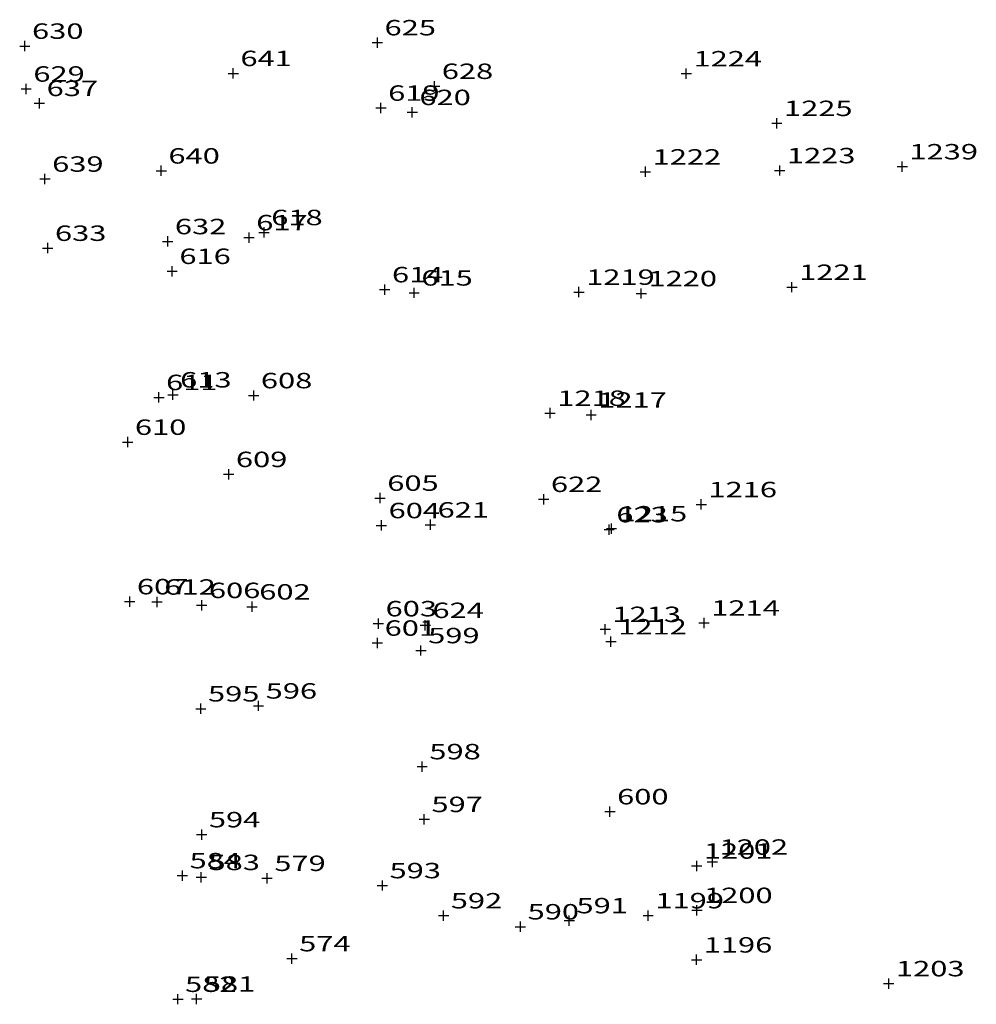
# Model space of a CAD drawing. Extents: x 23 to 378316, y 25 to 3363791.
# Drawn here: x 189106 to 189152, y 1680950 to 1680998 of the extents above; entities that cross this region are included whole.
import ezdxf
from ezdxf.enums import TextEntityAlignment as Align

# ---------------------------------------------------------------- set-up
doc = ezdxf.new("R2010")
doc.units = 0
doc.header["$LTSCALE"] = 5
doc.header["$MEASUREMENT"] = 0
doc.linetypes.add('CONTINUO', pattern=[0])
doc.layers.get('0').update_dxf_attribs({"linetype": 'CONTINUOUS'})
doc.layers.add('_TG', color=7, linetype='CONTINUO')
doc.styles.add('SIMPLEX', font='simplex', dxfattribs={"height": 0.2})

# ---------------------------------------------------------------- blocks, each defined once
blk = doc.blocks.new('SIMB_CRUZETA')
at = {"color": 0}
for points in [[(-0.25, 0), (0.25, 0)], [(0, -0.25), (0, 0.25)]]:
    blk.add_lwpolyline(points, dxfattribs=at)
for tag in ['COTA', 'PONTO', 'DESC']:
    blk.add_attdef(tag, (0, 0), '', height=1)

msp = doc.modelspace()

# ---------------------------------------------------------------- block references
at = {"layer": '_TG', "color": 5}
ref = msp.add_blockref('SIMB_CRUZETA', (189105.829, 1680996.259, 7.116), dxfattribs=at)
ref.add_attrib('PONTO', '630', dxfattribs={"layer": '0', "color": 1, "height": 0.75, "style": 'SIMPLEX', "width": 1.296296, "flags": 8}).set_placement((189106.179, 1680996.609), (189108.679, 1680996.609), align=Align.FIT)
ref = msp.add_blockref('SIMB_CRUZETA', (189122.973, 1680996.426, 7.578), dxfattribs=at)
ref.add_attrib('PONTO', '625', dxfattribs={"layer": '0', "color": 1, "height": 0.75, "style": 'SIMPLEX', "width": 1.296296, "flags": 8}).set_placement((189123.323, 1680996.776), (189125.823, 1680996.776), align=Align.FIT)
ref = msp.add_blockref('SIMB_CRUZETA', (189115.963, 1680994.931, 7.529), dxfattribs=at)
ref.add_attrib('PONTO', '641', dxfattribs={"layer": '0', "color": 1, "height": 0.75, "style": 'SIMPLEX', "width": 1.555556, "flags": 8}).set_placement((189116.313, 1680995.281), (189118.813, 1680995.281), align=Align.FIT)
ref = msp.add_blockref('SIMB_CRUZETA', (189137.996, 1680994.916, 7.673), dxfattribs=at)
ref.add_attrib('PONTO', '1224', dxfattribs={"layer": '0', "color": 1, "height": 0.75, "style": 'SIMPLEX', "width": 1.314554, "flags": 8}).set_placement((189138.346, 1680995.266), (189141.68, 1680995.266), align=Align.FIT)
ref = msp.add_blockref('SIMB_CRUZETA', (189105.893, 1680994.174, 7.109), dxfattribs=at)
ref.add_attrib('PONTO', '629', dxfattribs={"layer": '0', "color": 1, "height": 0.75, "style": 'SIMPLEX', "width": 1.320755, "flags": 8}).set_placement((189106.243, 1680994.524), (189108.743, 1680994.524), align=Align.FIT)
ref = msp.add_blockref('SIMB_CRUZETA', (189125.756, 1680994.306, 7.896), dxfattribs=at)
ref.add_attrib('PONTO', '628', dxfattribs={"layer": '0', "color": 1, "height": 0.75, "style": 'SIMPLEX', "width": 1.296296, "flags": 8}).set_placement((189126.106, 1680994.656), (189128.606, 1680994.656), align=Align.FIT)
ref = msp.add_blockref('SIMB_CRUZETA', (189106.539, 1680993.475, 6.987), dxfattribs=at)
ref.add_attrib('PONTO', '637', dxfattribs={"layer": '0', "color": 1, "height": 0.75, "style": 'SIMPLEX', "width": 1.296296, "flags": 8}).set_placement((189106.889, 1680993.825), (189109.389, 1680993.825), align=Align.FIT)
ref = msp.add_blockref('SIMB_CRUZETA', (189123.149, 1680993.246, 7.526), dxfattribs=at)
ref.add_attrib('PONTO', '619', dxfattribs={"layer": '0', "color": 1, "height": 0.75, "style": 'SIMPLEX', "width": 1.428571, "flags": 8}).set_placement((189123.499, 1680993.596), (189125.999, 1680993.596), align=Align.FIT)
ref = msp.add_blockref('SIMB_CRUZETA', (189124.667, 1680993.035, 7.72), dxfattribs=at)
ref.add_attrib('PONTO', '620', dxfattribs={"layer": '0', "color": 1, "height": 0.75, "style": 'SIMPLEX', "width": 1.296296, "flags": 8}).set_placement((189125.017, 1680993.385), (189127.517, 1680993.385), align=Align.FIT)
ref = msp.add_blockref('SIMB_CRUZETA', (189142.4, 1680992.503, 6.174), dxfattribs=at)
ref.add_attrib('PONTO', '1225', dxfattribs={"layer": '0', "color": 1, "height": 0.75, "style": 'SIMPLEX', "width": 1.333333, "flags": 8}).set_placement((189142.75, 1680992.853), (189146.083, 1680992.853), align=Align.FIT)
ref = msp.add_blockref('SIMB_CRUZETA', (189112.461, 1680990.191, 6.978), dxfattribs=at)
ref.add_attrib('PONTO', '640', dxfattribs={"layer": '0', "color": 1, "height": 0.75, "style": 'SIMPLEX', "width": 1.296296, "flags": 8}).set_placement((189112.811, 1680990.541), (189115.311, 1680990.541), align=Align.FIT)
ref = msp.add_blockref('SIMB_CRUZETA', (189136.012, 1680990.142, 7.403), dxfattribs=at)
ref.add_attrib('PONTO', '1222', dxfattribs={"layer": '0', "color": 1, "height": 0.75, "style": 'SIMPLEX', "width": 1.333333, "flags": 8}).set_placement((189136.362, 1680990.492), (189139.696, 1680990.492), align=Align.FIT)
ref = msp.add_blockref('SIMB_CRUZETA', (189142.542, 1680990.205, 7.158), dxfattribs=at)
ref.add_attrib('PONTO', '1223', dxfattribs={"layer": '0', "color": 1, "height": 0.75, "style": 'SIMPLEX', "width": 1.333333, "flags": 8}).set_placement((189142.892, 1680990.555), (189146.225, 1680990.555), align=Align.FIT)
ref = msp.add_blockref('SIMB_CRUZETA', (189148.499, 1680990.394, 5.292), dxfattribs=at)
ref.add_attrib('PONTO', '1239', dxfattribs={"layer": '0', "color": 1, "height": 0.75, "style": 'SIMPLEX', "width": 1.352657, "flags": 8}).set_placement((189148.849, 1680990.744), (189152.183, 1680990.744), align=Align.FIT)
ref = msp.add_blockref('SIMB_CRUZETA', (189106.808, 1680989.794, 6.986), dxfattribs=at)
ref.add_attrib('PONTO', '639', dxfattribs={"layer": '0', "color": 1, "height": 0.75, "style": 'SIMPLEX', "width": 1.320755, "flags": 8}).set_placement((189107.158, 1680990.144), (189109.658, 1680990.144), align=Align.FIT)
ref = msp.add_blockref('SIMB_CRUZETA', (189117.464, 1680987.196, 7.548), dxfattribs=at)
ref.add_attrib('PONTO', '618', dxfattribs={"layer": '0', "color": 1, "height": 0.75, "style": 'SIMPLEX', "width": 1.4, "flags": 8}).set_placement((189117.814, 1680987.546), (189120.314, 1680987.546), align=Align.FIT)
ref = msp.add_blockref('SIMB_CRUZETA', (189112.777, 1680986.754, 7.56), dxfattribs=at)
ref.add_attrib('PONTO', '632', dxfattribs={"layer": '0', "color": 1, "height": 0.75, "style": 'SIMPLEX', "width": 1.296296, "flags": 8}).set_placement((189113.127, 1680987.104), (189115.627, 1680987.104), align=Align.FIT)
ref = msp.add_blockref('SIMB_CRUZETA', (189116.734, 1680986.945, 7.464), dxfattribs=at)
ref.add_attrib('PONTO', '617', dxfattribs={"layer": '0', "color": 1, "height": 0.75, "style": 'SIMPLEX', "width": 1.4, "flags": 8}).set_placement((189117.084, 1680987.295), (189119.584, 1680987.295), align=Align.FIT)
ref = msp.add_blockref('SIMB_CRUZETA', (189106.945, 1680986.43, 8.036), dxfattribs=at)
ref.add_attrib('PONTO', '633', dxfattribs={"layer": '0', "color": 1, "height": 0.75, "style": 'SIMPLEX', "width": 1.296296, "flags": 8}).set_placement((189107.295, 1680986.78), (189109.795, 1680986.78), align=Align.FIT)
ref = msp.add_blockref('SIMB_CRUZETA', (189112.995, 1680985.308, 7.441), dxfattribs=at)
ref.add_attrib('PONTO', '616', dxfattribs={"layer": '0', "color": 1, "height": 0.75, "style": 'SIMPLEX', "width": 1.428571, "flags": 8}).set_placement((189113.345, 1680985.658), (189115.845, 1680985.658), align=Align.FIT)
ref = msp.add_blockref('SIMB_CRUZETA', (189123.335, 1680984.416, 7.469), dxfattribs=at)
ref.add_attrib('PONTO', '614', dxfattribs={"layer": '0', "color": 1, "height": 0.75, "style": 'SIMPLEX', "width": 1.372549, "flags": 8}).set_placement((189123.685, 1680984.766), (189126.185, 1680984.766), align=Align.FIT)
ref = msp.add_blockref('SIMB_CRUZETA', (189124.763, 1680984.257, 7.626), dxfattribs=at)
ref.add_attrib('PONTO', '615', dxfattribs={"layer": '0', "color": 1, "height": 0.75, "style": 'SIMPLEX', "width": 1.4, "flags": 8}).set_placement((189125.113, 1680984.607), (189127.613, 1680984.607), align=Align.FIT)
ref = msp.add_blockref('SIMB_CRUZETA', (189132.778, 1680984.294, 7.659), dxfattribs=at)
ref.add_attrib('PONTO', '1219', dxfattribs={"layer": '0', "color": 1, "height": 0.75, "style": 'SIMPLEX', "width": 1.435897, "flags": 8}).set_placement((189133.128, 1680984.644), (189136.461, 1680984.644), align=Align.FIT)
ref = msp.add_blockref('SIMB_CRUZETA', (189143.138, 1680984.532, 6.404), dxfattribs=at)
ref.add_attrib('PONTO', '1221', dxfattribs={"layer": '0', "color": 1, "height": 0.75, "style": 'SIMPLEX', "width": 1.530054, "flags": 8}).set_placement((189143.488, 1680984.882), (189146.821, 1680984.882), align=Align.FIT)
ref = msp.add_blockref('SIMB_CRUZETA', (189135.808, 1680984.223, 7.245), dxfattribs=at)
ref.add_attrib('PONTO', '1220', dxfattribs={"layer": '0', "color": 1, "height": 0.75, "style": 'SIMPLEX', "width": 1.333335, "flags": 8}).set_placement((189136.158, 1680984.573), (189139.491, 1680984.573), align=Align.FIT)
ref = msp.add_blockref('SIMB_CRUZETA', (189112.348, 1680979.174, 7.054), dxfattribs=at)
ref.add_attrib('PONTO', '611', dxfattribs={"layer": '0', "color": 1, "height": 0.75, "style": 'SIMPLEX', "width": 1.707317, "flags": 8}).set_placement((189112.698, 1680979.524), (189115.198, 1680979.524), align=Align.FIT)
ref = msp.add_blockref('SIMB_CRUZETA', (189113.033, 1680979.302, 7.411), dxfattribs=at)
ref.add_attrib('PONTO', '613', dxfattribs={"layer": '0', "color": 1, "height": 0.75, "style": 'SIMPLEX', "width": 1.4, "flags": 8}).set_placement((189113.383, 1680979.652), (189115.883, 1680979.652), align=Align.FIT)
ref = msp.add_blockref('SIMB_CRUZETA', (189116.96, 1680979.263, 7.458), dxfattribs=at)
ref.add_attrib('PONTO', '608', dxfattribs={"layer": '0', "color": 1, "height": 0.75, "style": 'SIMPLEX', "width": 1.296296, "flags": 8}).set_placement((189117.31, 1680979.613), (189119.81, 1680979.613), align=Align.FIT)
ref = msp.add_blockref('SIMB_CRUZETA', (189131.375, 1680978.406, 7.969), dxfattribs=at)
ref.add_attrib('PONTO', '1218', dxfattribs={"layer": '0', "color": 1, "height": 0.75, "style": 'SIMPLEX', "width": 1.414142, "flags": 8}).set_placement((189131.725, 1680978.756), (189135.058, 1680978.756), align=Align.FIT)
ref = msp.add_blockref('SIMB_CRUZETA', (189133.37, 1680978.319, 7.684), dxfattribs=at)
ref.add_attrib('PONTO', '1217', dxfattribs={"layer": '0', "color": 1, "height": 0.75, "style": 'SIMPLEX', "width": 1.414142, "flags": 8}).set_placement((189133.72, 1680978.669), (189137.053, 1680978.669), align=Align.FIT)
ref = msp.add_blockref('SIMB_CRUZETA', (189110.834, 1680976.997, 7.049), dxfattribs=at)
ref.add_attrib('PONTO', '610', dxfattribs={"layer": '0', "color": 1, "height": 0.75, "style": 'SIMPLEX', "width": 1.4, "flags": 8}).set_placement((189111.184, 1680977.347), (189113.684, 1680977.347), align=Align.FIT)
ref = msp.add_blockref('SIMB_CRUZETA', (189115.745, 1680975.43, 7.384), dxfattribs=at)
ref.add_attrib('PONTO', '609', dxfattribs={"layer": '0', "color": 1, "height": 0.75, "style": 'SIMPLEX', "width": 1.320755, "flags": 8}).set_placement((189116.095, 1680975.78), (189118.595, 1680975.78), align=Align.FIT)
ref = msp.add_blockref('SIMB_CRUZETA', (189123.106, 1680974.277, 7.697), dxfattribs=at)
ref.add_attrib('PONTO', '605', dxfattribs={"layer": '0', "color": 1, "height": 0.75, "style": 'SIMPLEX', "width": 1.296296, "flags": 8}).set_placement((189123.456, 1680974.627), (189125.956, 1680974.627), align=Align.FIT)
ref = msp.add_blockref('SIMB_CRUZETA', (189131.065, 1680974.219, 7.724), dxfattribs=at)
ref.add_attrib('PONTO', '622', dxfattribs={"layer": '0', "color": 1, "height": 0.75, "style": 'SIMPLEX', "width": 1.296296, "flags": 8}).set_placement((189131.415, 1680974.569), (189133.915, 1680974.569), align=Align.FIT)
ref = msp.add_blockref('SIMB_CRUZETA', (189138.724, 1680973.964, 7.519), dxfattribs=at)
ref.add_attrib('PONTO', '1216', dxfattribs={"layer": '0', "color": 1, "height": 0.75, "style": 'SIMPLEX', "width": 1.435898, "flags": 8}).set_placement((189139.074, 1680974.314), (189142.408, 1680974.314), align=Align.FIT)
ref = msp.add_blockref('SIMB_CRUZETA', (189123.17, 1680972.943, 7.571), dxfattribs=at)
ref.add_attrib('PONTO', '604', dxfattribs={"layer": '0', "color": 1, "height": 0.75, "style": 'SIMPLEX', "width": 1.272727, "flags": 8}).set_placement((189123.52, 1680973.293), (189126.02, 1680973.293), align=Align.FIT)
ref = msp.add_blockref('SIMB_CRUZETA', (189125.552, 1680972.976, 7.615), dxfattribs=at)
ref.add_attrib('PONTO', '621', dxfattribs={"layer": '0', "color": 1, "height": 0.75, "style": 'SIMPLEX', "width": 1.555556, "flags": 8}).set_placement((189125.902, 1680973.326), (189128.402, 1680973.326), align=Align.FIT)
ref = msp.add_blockref('SIMB_CRUZETA', (189134.359, 1680972.79, 7.527), dxfattribs=at)
ref.add_attrib('PONTO', '1215', dxfattribs={"layer": '0', "color": 1, "height": 0.75, "style": 'SIMPLEX', "width": 1.414141, "flags": 8}).set_placement((189134.709, 1680973.14), (189138.043, 1680973.14), align=Align.FIT)
ref = msp.add_blockref('SIMB_CRUZETA', (189134.246, 1680972.742, 7.684), dxfattribs=at)
ref.add_attrib('PONTO', '623', dxfattribs={"layer": '0', "color": 1, "height": 0.75, "style": 'SIMPLEX', "width": 1.296296, "flags": 8}).set_placement((189134.596, 1680973.092), (189137.096, 1680973.092), align=Align.FIT)
ref = msp.add_blockref('SIMB_CRUZETA', (189110.929, 1680969.242, 7.385), dxfattribs=at)
ref.add_attrib('PONTO', '607', dxfattribs={"layer": '0', "color": 1, "height": 0.75, "style": 'SIMPLEX', "width": 1.296296, "flags": 8}).set_placement((189111.279, 1680969.592), (189113.779, 1680969.592), align=Align.FIT)
ref = msp.add_blockref('SIMB_CRUZETA', (189112.262, 1680969.226, 7.345), dxfattribs=at)
ref.add_attrib('PONTO', '612', dxfattribs={"layer": '0', "color": 1, "height": 0.75, "style": 'SIMPLEX', "width": 1.4, "flags": 8}).set_placement((189112.612, 1680969.576), (189115.112, 1680969.576), align=Align.FIT)
ref = msp.add_blockref('SIMB_CRUZETA', (189114.433, 1680969.06, 7.076), dxfattribs=at)
ref.add_attrib('PONTO', '606', dxfattribs={"layer": '0', "color": 1, "height": 0.75, "style": 'SIMPLEX', "width": 1.320755, "flags": 8}).set_placement((189114.783, 1680969.41), (189117.283, 1680969.41), align=Align.FIT)
ref = msp.add_blockref('SIMB_CRUZETA', (189116.879, 1680968.988, 7.499), dxfattribs=at)
ref.add_attrib('PONTO', '602', dxfattribs={"layer": '0', "color": 1, "height": 0.75, "style": 'SIMPLEX', "width": 1.296296, "flags": 8}).set_placement((189117.229, 1680969.338), (189119.729, 1680969.338), align=Align.FIT)
ref = msp.add_blockref('SIMB_CRUZETA', (189123.023, 1680968.171, 7.635), dxfattribs=at)
ref.add_attrib('PONTO', '603', dxfattribs={"layer": '0', "color": 1, "height": 0.75, "style": 'SIMPLEX', "width": 1.296296, "flags": 8}).set_placement((189123.373, 1680968.521), (189125.873, 1680968.521), align=Align.FIT)
ref = msp.add_blockref('SIMB_CRUZETA', (189125.301, 1680968.09, 7.719), dxfattribs=at)
ref.add_attrib('PONTO', '624', dxfattribs={"layer": '0', "color": 1, "height": 0.75, "style": 'SIMPLEX', "width": 1.272727, "flags": 8}).set_placement((189125.651, 1680968.44), (189128.151, 1680968.44), align=Align.FIT)
ref = msp.add_blockref('SIMB_CRUZETA', (189138.862, 1680968.203, 8.381), dxfattribs=at)
ref.add_attrib('PONTO', '1214', dxfattribs={"layer": '0', "color": 1, "height": 0.75, "style": 'SIMPLEX', "width": 1.393035, "flags": 8}).set_placement((189139.212, 1680968.553), (189142.545, 1680968.553), align=Align.FIT)
ref = msp.add_blockref('SIMB_CRUZETA', (189134.055, 1680967.895, 7.816), dxfattribs=at)
ref.add_attrib('PONTO', '1213', dxfattribs={"layer": '0', "color": 1, "height": 0.75, "style": 'SIMPLEX', "width": 1.414141, "flags": 8}).set_placement((189134.405, 1680968.245), (189137.739, 1680968.245), align=Align.FIT)
ref = msp.add_blockref('SIMB_CRUZETA', (189122.978, 1680967.228, 7.662), dxfattribs=at)
ref.add_attrib('PONTO', '601', dxfattribs={"layer": '0', "color": 1, "height": 0.75, "style": 'SIMPLEX', "width": 1.555556, "flags": 8}).set_placement((189123.328, 1680967.578), (189125.828, 1680967.578), align=Align.FIT)
ref = msp.add_blockref('SIMB_CRUZETA', (189134.335, 1680967.292, 7.95), dxfattribs=at)
ref.add_attrib('PONTO', '1212', dxfattribs={"layer": '0', "color": 1, "height": 0.75, "style": 'SIMPLEX', "width": 1.414142, "flags": 8}).set_placement((189134.685, 1680967.642), (189138.019, 1680967.642), align=Align.FIT)
ref = msp.add_blockref('SIMB_CRUZETA', (189125.095, 1680966.863, 7.659), dxfattribs=at)
ref.add_attrib('PONTO', '599', dxfattribs={"layer": '0', "color": 1, "height": 0.75, "style": 'SIMPLEX', "width": 1.320755, "flags": 8}).set_placement((189125.445, 1680967.213), (189127.945, 1680967.213), align=Align.FIT)
ref = msp.add_blockref('SIMB_CRUZETA', (189117.192, 1680964.171, 7.712), dxfattribs=at)
ref.add_attrib('PONTO', '596', dxfattribs={"layer": '0', "color": 1, "height": 0.75, "style": 'SIMPLEX', "width": 1.320755, "flags": 8}).set_placement((189117.542, 1680964.521), (189120.042, 1680964.521), align=Align.FIT)
ref = msp.add_blockref('SIMB_CRUZETA', (189114.387, 1680964.03, 7.345), dxfattribs=at)
ref.add_attrib('PONTO', '595', dxfattribs={"layer": '0', "color": 1, "height": 0.75, "style": 'SIMPLEX', "width": 1.296296, "flags": 8}).set_placement((189114.737, 1680964.38), (189117.237, 1680964.38), align=Align.FIT)
ref = msp.add_blockref('SIMB_CRUZETA', (189125.152, 1680961.219, 7.783), dxfattribs=at)
ref.add_attrib('PONTO', '598', dxfattribs={"layer": '0', "color": 1, "height": 0.75, "style": 'SIMPLEX', "width": 1.296296, "flags": 8}).set_placement((189125.502, 1680961.569), (189128.002, 1680961.569), align=Align.FIT)
ref = msp.add_blockref('SIMB_CRUZETA', (189134.283, 1680959.027, 7.746), dxfattribs=at)
ref.add_attrib('PONTO', '600', dxfattribs={"layer": '0', "color": 1, "height": 0.75, "style": 'SIMPLEX', "width": 1.296296, "flags": 8}).set_placement((189134.633, 1680959.377), (189137.133, 1680959.377), align=Align.FIT)
ref = msp.add_blockref('SIMB_CRUZETA', (189125.254, 1680958.652, 7.744), dxfattribs=at)
ref.add_attrib('PONTO', '597', dxfattribs={"layer": '0', "color": 1, "height": 0.75, "style": 'SIMPLEX', "width": 1.296296, "flags": 8}).set_placement((189125.604, 1680959.002), (189128.104, 1680959.002), align=Align.FIT)
ref = msp.add_blockref('SIMB_CRUZETA', (189114.431, 1680957.91, 7.3), dxfattribs=at)
ref.add_attrib('PONTO', '594', dxfattribs={"layer": '0', "color": 1, "height": 0.75, "style": 'SIMPLEX', "width": 1.272727, "flags": 8}).set_placement((189114.781, 1680958.26), (189117.281, 1680958.26), align=Align.FIT)
ref = msp.add_blockref('SIMB_CRUZETA', (189139.264, 1680956.578, 7.814), dxfattribs=at)
ref.add_attrib('PONTO', '1202', dxfattribs={"layer": '0', "color": 1, "height": 0.75, "style": 'SIMPLEX', "width": 1.333335, "flags": 8}).set_placement((189139.614, 1680956.928), (189142.947, 1680956.928), align=Align.FIT)
ref = msp.add_blockref('SIMB_CRUZETA', (189138.505, 1680956.386, 7.757), dxfattribs=at)
ref.add_attrib('PONTO', '1201', dxfattribs={"layer": '0', "color": 1, "height": 0.75, "style": 'SIMPLEX', "width": 1.530054, "flags": 8}).set_placement((189138.855, 1680956.736), (189142.188, 1680956.736), align=Align.FIT)
ref = msp.add_blockref('SIMB_CRUZETA', (189113.491, 1680955.917, 7.409), dxfattribs=at)
ref.add_attrib('PONTO', '584', dxfattribs={"layer": '0', "color": 1, "height": 0.75, "style": 'SIMPLEX', "width": 1.272727, "flags": 8}).set_placement((189113.841, 1680956.267), (189116.341, 1680956.267), align=Align.FIT)
ref = msp.add_blockref('SIMB_CRUZETA', (189114.411, 1680955.831, 7.382), dxfattribs=at)
ref.add_attrib('PONTO', '583', dxfattribs={"layer": '0', "color": 1, "height": 0.75, "style": 'SIMPLEX', "width": 1.296296, "flags": 8}).set_placement((189114.761, 1680956.181), (189117.261, 1680956.181), align=Align.FIT)
ref = msp.add_blockref('SIMB_CRUZETA', (189117.612, 1680955.788, 7.716), dxfattribs=at)
ref.add_attrib('PONTO', '579', dxfattribs={"layer": '0', "color": 1, "height": 0.75, "style": 'SIMPLEX', "width": 1.320755, "flags": 8}).set_placement((189117.962, 1680956.138), (189120.462, 1680956.138), align=Align.FIT)
ref = msp.add_blockref('SIMB_CRUZETA', (189123.216, 1680955.433, 7.764), dxfattribs=at)
ref.add_attrib('PONTO', '593', dxfattribs={"layer": '0', "color": 1, "height": 0.75, "style": 'SIMPLEX', "width": 1.296296, "flags": 8}).set_placement((189123.566, 1680955.783), (189126.066, 1680955.783), align=Align.FIT)
ref = msp.add_blockref('SIMB_CRUZETA', (189138.512, 1680954.228, 7.868), dxfattribs=at)
ref.add_attrib('PONTO', '1200', dxfattribs={"layer": '0', "color": 1, "height": 0.75, "style": 'SIMPLEX', "width": 1.333333, "flags": 8}).set_placement((189138.862, 1680954.578), (189142.196, 1680954.578), align=Align.FIT)
ref = msp.add_blockref('SIMB_CRUZETA', (189126.194, 1680953.967, 7.78), dxfattribs=at)
ref.add_attrib('PONTO', '592', dxfattribs={"layer": '0', "color": 1, "height": 0.75, "style": 'SIMPLEX', "width": 1.296296, "flags": 8}).set_placement((189126.544, 1680954.317), (189129.044, 1680954.317), align=Align.FIT)
ref = msp.add_blockref('SIMB_CRUZETA', (189132.308, 1680953.729, 8.504), dxfattribs=at)
ref.add_attrib('PONTO', '591', dxfattribs={"layer": '0', "color": 1, "height": 0.75, "style": 'SIMPLEX', "width": 1.555556, "flags": 8}).set_placement((189132.658, 1680954.079), (189135.158, 1680954.079), align=Align.FIT)
ref = msp.add_blockref('SIMB_CRUZETA', (189136.144, 1680953.971, 8.335), dxfattribs=at)
ref.add_attrib('PONTO', '1199', dxfattribs={"layer": '0', "color": 1, "height": 0.75, "style": 'SIMPLEX', "width": 1.435897, "flags": 8}).set_placement((189136.494, 1680954.321), (189139.828, 1680954.321), align=Align.FIT)
ref = msp.add_blockref('SIMB_CRUZETA', (189129.931, 1680953.43, 7.952), dxfattribs=at)
ref.add_attrib('PONTO', '590', dxfattribs={"layer": '0', "color": 1, "height": 0.75, "style": 'SIMPLEX', "width": 1.296296, "flags": 8}).set_placement((189130.281, 1680953.78), (189132.781, 1680953.78), align=Align.FIT)
ref = msp.add_blockref('SIMB_CRUZETA', (189118.82, 1680951.88, 7.61), dxfattribs=at)
ref.add_attrib('PONTO', '574', dxfattribs={"layer": '0', "color": 1, "height": 0.75, "style": 'SIMPLEX', "width": 1.272727, "flags": 8}).set_placement((189119.17, 1680952.23), (189121.67, 1680952.23), align=Align.FIT)
ref = msp.add_blockref('SIMB_CRUZETA', (189138.497, 1680951.82, 7.85), dxfattribs=at)
ref.add_attrib('PONTO', '1196', dxfattribs={"layer": '0', "color": 1, "height": 0.75, "style": 'SIMPLEX', "width": 1.435897, "flags": 8}).set_placement((189138.847, 1680952.17), (189142.18, 1680952.17), align=Align.FIT)
ref = msp.add_blockref('SIMB_CRUZETA', (189147.845, 1680950.665, 6.132), dxfattribs=at)
ref.add_attrib('PONTO', '1203', dxfattribs={"layer": '0', "color": 1, "height": 0.75, "style": 'SIMPLEX', "width": 1.333333, "flags": 8}).set_placement((189148.195, 1680951.015), (189151.529, 1680951.015), align=Align.FIT)
ref = msp.add_blockref('SIMB_CRUZETA', (189113.271, 1680949.905, 7.205), dxfattribs=at)
ref.add_attrib('PONTO', '582', dxfattribs={"layer": '0', "color": 1, "height": 0.75, "style": 'SIMPLEX', "width": 1.296296, "flags": 8}).set_placement((189113.621, 1680950.255), (189116.121, 1680950.255), align=Align.FIT)
ref = msp.add_blockref('SIMB_CRUZETA', (189114.183, 1680949.916, 7.166), dxfattribs=at)
ref.add_attrib('PONTO', '581', dxfattribs={"layer": '0', "color": 1, "height": 0.75, "style": 'SIMPLEX', "width": 1.555556, "flags": 8}).set_placement((189114.533, 1680950.266), (189117.033, 1680950.266), align=Align.FIT)

doc.saveas('drawing.dxf')
